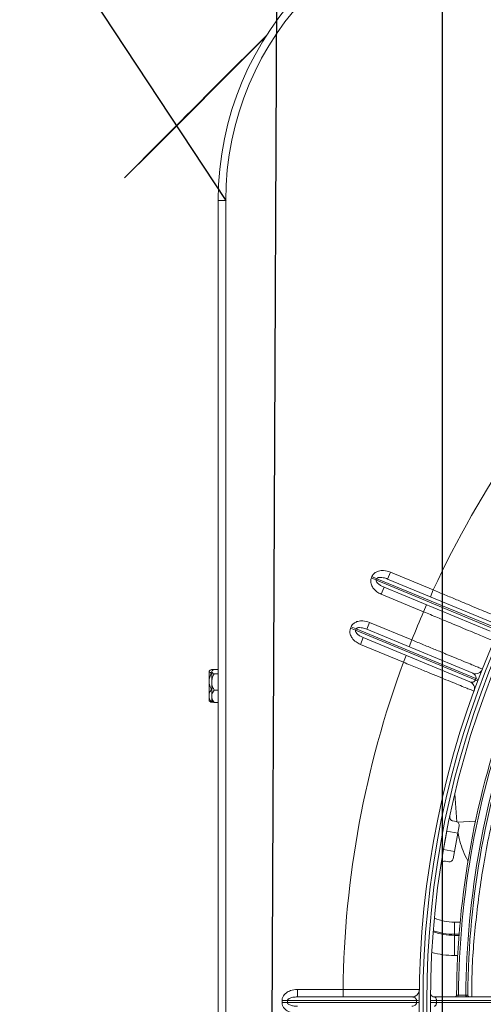
# Model space of a CAD drawing. Units: millimetres. Extents: x 1658 to 29422, y 12901 to 31170.
# Drawn here: x 18309 to 18309, y 14482 to 14483 of the extents above; entities that cross this region are included whole.
import ezdxf

# ---------------------------------------------------------------- set-up
doc = ezdxf.new("R2010")
doc.units = ezdxf.units.MM
doc.linetypes.add('ACAD_ISO04W100', pattern=[30, 24, -3, 0, -3])
doc.linetypes.add('SLD-Sólida', pattern=[0])
doc.layers.get('0').update_dxf_attribs({"color": 251})
doc.layers.add('AR COND_FRIGORIGENO', color=6, linetype='ACAD_ISO04W100', lineweight=25)

# ---------------------------------------------------------------- blocks, each defined once
blk = doc.blocks.new('A$C22AA7F21')
at = {"color": 92, "linetype": 'SLD-Sólida', "lineweight": 15}
for p, q in [((0.5920058957526635, 0.1095059102335654), (0.5920038368640235, 0.5395059102302184)), ((0.5940038368607929, 0.5395059198053787), (0.594005895753071, 0.1095059198105446)), ((0.5353892614039069, 0.3247556391488615), (0.3778375237234286, 0.3247548847739381)), ((0.3778375261172187, 0.3242548847738362), (0.5353892638013349, 0.3242556391505786)), ((0.5359942810537177, 0.323255642046206), (0.3778406963683665, 0.3232548847881844)), ((0.5275024409129401, 0.3227518256771873), (0.5269949328503571, 0.3227518148978561)), ((0.5299950752742006, 0.3227593326773786), (0.5294875677718665, 0.3227593383489875)), ((0.5369218513624219, 0.322620758193807), (0.5369483172798937, 0.3225481397039403)), ((0.5400047409857507, 0.3242577020646422), (0.5400047386101505, 0.3247536204326025)), ((0.5754136460454902, 0.3247558307921281), (0.5407431977328088, 0.3247556647856982)), ((0.5407431977328088, 0.3247556647856982), (0.5407432001265988, 0.3242556647855963)), ((0.5407432001265988, 0.3242556647855963), (0.5754136484392802, 0.3242558307920262)), ((0.5727471346763195, 0.3232558180243359), (0.5419833152227511, 0.323255670722574)), ((0.5604848288348876, 0.3232557593109959), (0.5604848384136858, 0.3212557593105885)), ((0.5727471346763195, 0.3232558180243359), (0.5727471442514798, 0.3212558180239284)), ((0.5754136460454902, 0.3247558307921281), (0.5768733027180133, 0.3247558377806854)), ((0.5754136484392802, 0.3242558307920262), (0.5754136460454902, 0.3247558307921281)), ((0.5754136484392802, 0.3242558307920262), (0.5768733051118033, 0.3242558377805835)), ((0.5768733027180133, 0.3247558377806854), (0.5768733051118033, 0.3242558377805835)), ((0.5727471442514798, 0.3212558180239284), (0.5604848384136858, 0.3212557593105885)), ((0.530581035054638, 0.3121439035094227), (0.5296735119773075, 0.312143899163857)), ((0.530581035054638, 0.3121439035094227), (0.5305810609679611, 0.3067312447346922)), ((0.5293227397887676, 0.3067312387101992), (0.5305810609679611, 0.3067312447346922)), ((0.530581062350393, 0.3064425696011313), (0.5305810609679611, 0.3067312447346922)), ((0.530581062350393, 0.3064425696011313), (0.529300474543561, 0.306442563469318)), ((0.530581062350393, 0.3064425696011313), (0.5305810779027524, 0.3031949743362929)), ((0.5290250959624245, 0.3031949668857123), (0.5305810779027524, 0.3031949743362929)), ((0.53057377760706, 0.2842451674296171), (0.5309342702967115, 0.2862124104285613)), ((0.5320981381446472, 0.2870157855813886), (0.5329948021208111, 0.2868514739984676)), ((0.53057377760706, 0.2842451674296171), (0.5296725458756555, 0.2793270599304378)), ((0.5335118341863563, 0.2837067754117015), (0.53057377760706, 0.2842451674296171)), ((0.5325643930846127, 0.2787971356719936), (0.5334656248160172, 0.2837152431711729)), ((0.5293120531823661, 0.2773598169314937), (0.5296725458756555, 0.2793270599304378)), ((0.5326106024549517, 0.2787886679125222), (0.5296725458756555, 0.2793270599304378)), ((0.5297247987618903, 0.2763585342363513), (0.5249072994374728, 0.2760487029572687)), ((0.5304452028249216, 0.2687765039718215), (0.5299654768605251, 0.2762356588318653)), ((0.5310120923131763, 0.2760316375024559), (0.5301154283370124, 0.2761959490853769)), ((0.5950867865649343, 0.2442613751627505), (0.5940052505284257, 0.2442613699859066)), ((0.5958107690712495, 0.244184442804908), (0.595230765407905, 0.2441844400273112)), ((0.5957567887380719, 0.2438074642304855), (0.5955854786916461, 0.243965682151611)), ((0.5957567944315088, 0.2426182804865675), (0.5957567887380719, 0.2438074642304855)), ((0.5964807708769513, 0.2438074676974793), (0.5963939543435117, 0.2438876494015858)), ((0.5964807773671055, 0.2424515415823407), (0.5964807709133311, 0.2437994760857691)), ((0.5950868022991926, 0.2409751793948089), (0.594005266262684, 0.2409751742161461)), ((0.5957568129597348, 0.2387482255326177), (0.5957567944315088, 0.2426182804865675)), ((0.5958107856640709, 0.2407186339423788), (0.5957568035264558, 0.2407186336840823)), ((0.5964807961427141, 0.2385301479935151), (0.5964807773671055, 0.2424515415823407)), ((0.5249550736298261, 0.2382036344351945), (0.52481295547841, 0.2378295448816061)), ((0.52481295547841, 0.2378295448816061), (0.5569705987836642, 0.2245095932830736)), ((0.5571236703872273, 0.2248791458296182), (0.5249550736298261, 0.2382036344351945)), ((0.5264006034230988, 0.2386872745537403), (0.5550429088470992, 0.2268234038619994)), ((0.5957568264202564, 0.2359374092757207), (0.5957568129597348, 0.2387482255326177)), ((0.5964808088028803, 0.2358860741096578), (0.5964807961427141, 0.2385301479935151)), ((0.5541244792257203, 0.2246060885863699), (0.5256584456437849, 0.2363969460784574)), ((0.5950868236250244, 0.2365212652530317), (0.5940052875885158, 0.2365212600743689)), ((0.5950868292165978, 0.2353535468828341), (0.5940052931800892, 0.2353535417041712)), ((0.5958108109844034, 0.2354304861746641), (0.59521725626837, 0.2354304833334027)), ((0.595602304842032, 0.2356647484284622), (0.5957568270423508, 0.2358074642306747)), ((0.5958108066224668, 0.2363416556290758), (0.5957568244848517, 0.2363416553707793)), ((0.5957568270423508, 0.2358074642306747), (0.5957568264202564, 0.2359374092757207)), ((0.5963939934154041, 0.2357272851622838), (0.5964808091812301, 0.2358074676976685)), ((0.5435070219464251, 0.2316016599579598), (0.5442723799642408, 0.2334494226870447)), ((0.5442723799642408, 0.2334494226870447), (0.5558082668649149, 0.2286711665910843)), ((0.5419871185586089, 0.2274686997916433), (0.5427524765764247, 0.2293164625207282)), ((0.5533591212079045, 0.222758325855466), (0.5419871185586089, 0.2274686997916433)), ((0.5550429088470992, 0.2268234038619994), (0.5558082668649149, 0.2286711665910843)), ((0.5515365568608104, 0.2113904779034783), (0.5193789135555562, 0.2247104295020108)), ((0.5209897617351089, 0.225125593427947), (0.5494557953206822, 0.2133347359340405)), ((0.5533591212079045, 0.222758325855466), (0.5541244792257203, 0.2246060885863699)), ((0.5569705987836642, 0.2245095932830736), (0.5571236703872273, 0.2248791458296182)), ((0.5571236703872273, 0.2248791458296182), (0.5584722478306503, 0.2243205543272779)), ((0.519214888496208, 0.2243454139643291), (0.5513834852572472, 0.2110209253569337)), ((0.5485373656993033, 0.211117420658411), (0.519895060275303, 0.2229812913501519)), ((0.5569705987836642, 0.2245095932830736), (0.5583191762270872, 0.2239510017825523)), ((0.5584722478306503, 0.2243205543272779), (0.5583191762270872, 0.2239510017825523)), ((0.5380837926713866, 0.2180451098702179), (0.5388491506892024, 0.2198928725993028)), ((0.5388491506892024, 0.2198928725993028), (0.550221153338498, 0.2151824986649444)), ((0.5370014787986293, 0.2158956767561904), (0.5362361207808135, 0.2140479140252864)), ((0.5477720076814876, 0.2092696579293261), (0.5362361207808135, 0.2140479140252864)), ((0.5494557953206822, 0.2133347359340405), (0.550221153338498, 0.2151824986649444)), ((0.5513834852572472, 0.2110209253569337), (0.5515365568608104, 0.2113904779034783)), ((0.5515365568608104, 0.2113904779034783), (0.5528851343042334, 0.210831886401138)), ((0.5485373656993033, 0.211117420658411), (0.5477720076814876, 0.2092696579293261)), ((0.5513834852572472, 0.2110209253569337), (0.5527320627006702, 0.2104623338545935)), ((0.5528851343042334, 0.210831886401138), (0.5527320627006702, 0.2104623338545935)), ((0.5920058957526635, 0.1095059102335654), (0.594005895753071, 0.1095059198105446)), ((0.6191347380190564, 0.103488357117385), (0.6169073609562474, 0.1012609587251063)), ((0.6191700935269182, 0.1034530019478552), (0.6169427164641093, 0.1012256035555765)), ((0.6191700935269182, 0.1034530019478552), (0.6191347380190564, 0.103488357117385)), ((0.6169073609562474, 0.1012609587251063), (0.614078947372036, 0.09843251805796172)), ((0.6169427164641093, 0.1012256035555765), (0.6141143028798979, 0.09839716288843192)), ((0.6169427164641093, 0.1012256035555765), (0.6169073609562474, 0.1012609587251063)), ((0.6141143028798979, 0.09839716288843192), (0.5811632560908038, 0.06544580055015103)), ((0.614078947372036, 0.09843251805796172), (0.58128634361492, 0.0656396002668771)), ((0.6141496583913977, 0.09836180771890213), (0.6130890032982279, 0.09730114246849553)), ((0.6141143028798979, 0.09839716288843192), (0.614078947372036, 0.09843251805796172)), ((0.6141496583913977, 0.09836180771890213), (0.6141143028798979, 0.09839716288843192)), ((0.6130890032982279, 0.09730114246849553), (0.5810380413422536, 0.06524987358352519)), ((0.6130890032982279, 0.09730114246849553), (0.6130536477867281, 0.09733649763802532)), ((0.6005955387227004, 0.08473684723685437), (0.6032497902924661, 0.08739112422335893)), ((0.6032497902924661, 0.08739112422335893), (0.6032144347846042, 0.08742647939288872)), ((0.6005955387227004, 0.08473684723685437), (0.6005601832148386, 0.08477220240638417)), ((0.5952870355868072, 0.07942829326384526), (0.5979412871529348, 0.08208257025034982)), ((0.5979412871529348, 0.08208257025034982), (0.597905931645073, 0.08211792541987961)), ((0.5902579273497395, 0.07439913686721411), (0.5952870355868072, 0.07942829326384526)), ((0.5952870355868072, 0.07942829326384526), (0.5952516800753074, 0.07946364843337506)), ((0.5876036757799739, 0.07174485988070956), (0.5902579273497395, 0.07439913686721411)), ((0.5902579273497395, 0.07439913686721411), (0.5902225718418777, 0.0744344920367439)), ((0.5876036757799739, 0.07174485988070956), (0.587568320272112, 0.07178021505023935)), ((0.5852288191163098, 0.06936998047240195), (0.58519346360481, 0.06940533564193174)), ((0.5853685165675415, 0.06950967926059093), (0.5853331610560417, 0.06954503443012072)), ((0.5853525692800758, 0.06949373182214913), (0.5853685165675415, 0.06950967926059093)), ((0.5838951450132299, 0.06803629359819752), (0.5838597895053681, 0.06807164876772731))]:
    blk.add_line(p, q, dxfattribs=at)
at = {"color": 92, "linetype": 'SLD-Sólida', "lineweight": 15, "flags": 128}
for points in [[(0.5353892614039069, 0.3247556391488615), (0.5356303216030938, 0.3247560060844989), (0.5359003838493663, 0.3247563448258006), (0.5361785290951957, 0.3247566291338444), (0.5364432121823484, 0.3247568369843066), (0.5366739307391981, 0.3247569522791309), (0.5368528132785286, 0.3247569660888985), (0.536966003543057, 0.3247568773404055), (0.5370047338074073, 0.3247566929094319)], [(0.5370047362084733, 0.3242546008605132), (0.536966005947761, 0.3242544160584657), (0.5368528156832326, 0.324254326225855), (0.5366739331439021, 0.3242543383221346), (0.5364432145906903, 0.3242544514068868), (0.5361785314962617, 0.3242546567234967), (0.5359003862504323, 0.32425493836854), (0.5356303240005218, 0.3242552745232388), (0.5353892638013349, 0.3242556391505786)], [(0.5369942415745754, 0.3222462326084496), (0.5369766440016974, 0.3224426512570062), (0.536924935728166, 0.3226215529557521)]]:
    blk.add_lwpolyline(points, dxfattribs=at)
at = {"color": 92, "linetype": 'SLD-Sólida', "lineweight": 15}
for radius in [0.2430000000000004, 0.2420000000000004, 0.2410000000000004, 0.2400000000000004]:
    blk.add_circle((0.2970048663119087, 0.3245044977375073), radius, dxfattribs=at)
for centre, radius, start, end in [((0.2970048663119087, 0.3245044977375073), 0.2299967447695929, 339.7477391637396, 359.5633750774458), ((0.2970048663119087, 0.3245044977375073), 0.2305042380448897, 339.7427777954205, 359.5643391439107), ((0.2970048663119087, 0.3245044977375073), 0.2324892514942963, 339.7141045434744, 359.5699104053444), ((0.2970048663119087, 0.3245044977375073), 0.232996744769593, 339.7092903741171, 359.5708458088313), ((0.5270043023156177, 0.3227574324755551), 0.0004981701483545497, 359.3551347564311, 89.78179944122287), ((0.5299856688288855, 0.3227575123528368), 0.0004981044037851188, 90.21442004047195, 179.7899594357702), ((0.5359942858412978, 0.3222556420460023), 0.001000000000000013, 21.46365240836364, 90.0002743081344), ((0.5419833247979113, 0.3212556707221665), 0.002000000000000018, 90.0002743081344, 179.2402060009865), ((0.5407791479119624, 0.178395966451717), 0.1463597027479641, 90.01407350820978, 90.30316130375701), ((0.5407777487307612, 0.4706153634488146), 0.1463597027423656, 269.6973873203857, 269.986475108075), ((0.2970048663119087, 0.3245044977375073), 0.2635000000000023, 339.784012548618, 359.2935722669581), ((0.5305811446378357, 0.2892571521624632), 0.02288675134594818, 74.64168478197628, 90.0002743081344), ((0.5305811446378357, 0.2892571521624632), 0.01747409257229542, 70.98950571942039, 90.0002743081344), ((0.5305811446378357, 0.2892571521624632), 0.01718541743770059, 70.7404663389071, 90.0002743081344), ((0.5305811446378357, 0.2892571521624632), 0.01393782217350893, 67.30674607761694, 90.0002743081344), ((0.5319178917961835, 0.2860321640819166), 0.001000000000000032, 79.61589097575037, 169.6158908732761), ((0.5331750484656368, 0.2878350954979396), 0.001000000000000037, 259.6158909757504, 351.1743364338079), ((0.5302956746818381, 0.277179570584849), 0.001000000000000004, 169.6158908732761, 259.6158909757504), ((0.5308318459647126, 0.2750480160029838), 0.0009999999999999504, 348.0574453021042, 79.61589097575037), ((0.5271659614409145, 0.2405350372828252), 0.001999999999999981, 159.9565600435931, 247.5002743424221), ((0.5228543787707167, 0.2330034792830702), 0.00520835212812675, 67.91106220457458, 76.06580029371275), ((0.5231008499904419, 0.2336288858841726), 0.00493624043228248, 67.93644780056356, 76.54425728622111), ((0.5248930876259692, 0.2345491833493725), 0.001999999999999994, 67.50027434242212, 158.459146456895), ((0.2970048663119087, 0.3245044977375073), 0.2635000000000022, 336.6087290363203, 338.3918196039853), ((0.2970048663119087, 0.3245044977375073), 0.2635000000000022, 315.7069764437168, 335.2165361135412), ((0.5120058957545552, 0.1095055271853198), 0.07999999999999993, 270.0002743081344, 0.0002743081343922793), ((0.5120058957545552, 0.1095055271853198), 0.08200000000000013, 270.0002743081344, 0.0002743081343922793)]:
    blk.add_arc(centre, radius, start, end, dxfattribs=at)
for points, knots in [([(0.5727471131285711, 0.3277558180234337), (0.5732018425878778, 0.3277245896370005), (0.5741603060014313, 0.3276587675009068), (0.5754160572287219, 0.3271290019238222), (0.5762916452513309, 0.3263714940731006), (0.5767824678769102, 0.3255720529996324), (0.5768429816816933, 0.3250282936660369), (0.5768733027180133, 0.3247558377806854)], [0, 0, 0, 0, 0.2427490107471493, 0.5116581680723034, 0.7106228642192919, 0.8550047803786665, 1, 1, 1, 1]), ([(0.5359942690811295, 0.3257556420448964), (0.5359129074822704, 0.3257412457896862), (0.5357659850451455, 0.325715249089626), (0.5355830741827958, 0.325519647100009), (0.5354687729850411, 0.325282786587195), (0.5354193233288242, 0.325083611667651), (0.5353948792180745, 0.3249241738212731), (0.5353915848645556, 0.3248253429537726), (0.5353892614039069, 0.3247556391488615)], [0, 0, 0, 0, 0.3226534799267506, 0.5826462599686294, 0.7692801384927607, 0.8707615572973301, 0.9088502261245521, 0.9999999999999999, 0.9999999999999999, 0.9999999999999999, 0.9999999999999999]), ([(0.5419833032538008, 0.3257556707230833), (0.5418198953157116, 0.3257420581903716), (0.5415257322711113, 0.3257175532362453), (0.5411555780738126, 0.3255302622801537), (0.5409263487563294, 0.3253068216945394), (0.5408161275554448, 0.3251093565249903), (0.540768057173409, 0.3249727327693108), (0.5407457025212352, 0.3248554121782945), (0.5407438374350022, 0.324781139539482), (0.5407431977328088, 0.3247556647856982)], [0, 0, 0, 0, 0.3444227581455009, 0.6200216003084894, 0.8036996655171486, 0.8757607105809465, 0.9254639515587019, 0.9744348975926015, 1, 1, 1, 1]), ([(0.5754136460418522, 0.3247558307903091), (0.5754091172493645, 0.3247989055762446), (0.575398846049211, 0.324896598174746), (0.5752860621032596, 0.3250871388954693), (0.5749954352140776, 0.3253226650631404), (0.5744198394859268, 0.3255618871698971), (0.5736381943352171, 0.3257251934301166), (0.5730401744513074, 0.3257457463405444), (0.5727471227037313, 0.3257558180230262)], [0, 0, 0, 0, 0.03861446351027317, 0.0875766954737726, 0.1998296805011505, 0.3954724725238495, 0.7037592612207222, 0.9999999999999999, 0.9999999999999999, 0.9999999999999999, 0.9999999999999999]), ([(0.511118369486212, 0.2450172973840381), (0.5115624532081711, 0.2461696232476243), (0.5129847990319831, 0.2498603820131393), (0.5151082043012138, 0.2562417740355158), (0.5174880095328263, 0.2641399507083406), (0.5195805468865728, 0.2721727717544127), (0.5213988516807149, 0.2803458731450519), (0.5233381218131399, 0.2908009338552802), (0.524987038832478, 0.3036405953134818), (0.5259387027290359, 0.3152266732795397), (0.5259016996751598, 0.32180223962132), (0.5258935211313656, 0.3232555936829158)], [0, 0, 0, 0, 0.04776890306166591, 0.1529979524013878, 0.2571597800424487, 0.3615041440608471, 0.4663989832911771, 0.5714772510371959, 0.7585536360274764, 0.9466347025359803, 1, 1, 1, 1]), ([(0.5264911697231582, 0.3232555965423671), (0.5264941965615435, 0.3232555789109028), (0.5265337926757638, 0.3232553482448566), (0.5266295957771945, 0.3232430759217095), (0.5267693154273729, 0.3231839755680994), (0.5268949740275275, 0.323069210668109), (0.5269796835782472, 0.3229196509037138), (0.5269898495644156, 0.3228077623571153), (0.5269949328503571, 0.3227518148978561)], [0, 0, 0, 0, 0.01151262282205863, 0.1506043911319231, 0.3644265171974276, 0.5767418358111772, 0.788358867250321, 0.9999999999999999, 0.9999999999999999, 0.9999999999999999, 0.9999999999999999]), ([(0.5294875677682285, 0.3227593383489875), (0.5294756609291653, 0.3227592938601447), (0.5294434917086619, 0.3227591736667819), (0.529300700611202, 0.3227586396897095), (0.5290503437354346, 0.3227577008583467), (0.5287357195775257, 0.3227565165707347), (0.5283945459923416, 0.3227552266835119), (0.5280640114579, 0.3227539713461738), (0.5277842549003253, 0.3227529045161646), (0.527576584569033, 0.3227521099179285), (0.5275271553873608, 0.3227519204247074), (0.5275024409129401, 0.3227518256771873)], [0, 0, 0, 0, 0.06842687197657248, 0.1848717082060699, 0.3013208057256679, 0.417772633988964, 0.5342244539075007, 0.6506735054359302, 0.7671182292309091, 0.8835596349395634, 1, 1, 1, 1]), ([(0.5299950752705627, 0.3227593326773786), (0.5300010050195851, 0.3228152058818523), (0.5300128638155002, 0.3229269456151087), (0.5300998444581637, 0.3230752364033833), (0.5302272407134296, 0.3231881228894053), (0.5303654988856579, 0.3232441508680495), (0.5304587502032518, 0.323255381990748), (0.5304958072229056, 0.3232555980830512), (0.5304988340940326, 0.3232556157345243)], [0, 0, 0, 0, 0.213696988225589, 0.4273684434462824, 0.6417717242478734, 0.8577082561738477, 0.9883774146174741, 1, 1, 1, 1]), ([(0.5353892637976969, 0.3242556391505786), (0.5353912901118747, 0.3241906807324995), (0.5353943411610089, 0.3240928716804774), (0.5354220672852534, 0.3239061862150265), (0.5354798083862988, 0.3236992004021886), (0.5355920125184639, 0.3234848040410725), (0.5357506436339463, 0.3233182789317652), (0.5358918119636655, 0.3232596834895958), (0.5359784763459174, 0.3232562653938658), (0.5359942810500797, 0.323255642046206)], [0, 0, 0, 0, 0.08496798506274522, 0.1279378224384412, 0.2681720965637301, 0.436435609951061, 0.6561915660815824, 0.9373007512438174, 1, 1, 1, 1]), ([(0.5407432001229608, 0.3242556647855963), (0.5407456189786899, 0.324207484798535), (0.5407506604969967, 0.324107065129283), (0.5408062677452108, 0.3239106034852739), (0.5409335094409471, 0.3236946110810095), (0.5411810839541431, 0.3234647384979326), (0.5415393807306828, 0.3232910951974191), (0.5418286486819852, 0.3232680125911429), (0.5419833152227511, 0.323255670722574)], [0, 0, 0, 0, 0.04822383401564522, 0.1005110615863744, 0.2252173190631224, 0.3896823987319048, 0.6736738093060926, 1, 1, 1, 1]), ([(0.5727471346763195, 0.3232558180243359), (0.5731436485948507, 0.3232730658219225), (0.573803455572488, 0.3233017664970248), (0.5746101509794244, 0.3235145936778281), (0.575063005060656, 0.3237372672992933), (0.575276553958247, 0.3239284202882118), (0.5753663634641271, 0.3240547769764817), (0.575408487005916, 0.3241653521236003), (0.5754122953767364, 0.3242321119341796), (0.5754136484392802, 0.3242558307920262)], [0, 0, 0, 0, 0.4001669170501608, 0.6658856266731199, 0.8341472934722265, 0.8943693201317799, 0.9400217574530513, 0.978690544979619, 1, 1, 1, 1]), ([(0.5768733051081654, 0.3242558377805835), (0.5768580435287731, 0.3240630533873627), (0.5768210712376458, 0.3235960191796039), (0.5764571990075638, 0.3228541578209843), (0.5757083780044923, 0.3220871000667103), (0.5744397369853687, 0.3214083800994558), (0.5733677944481315, 0.3213117604136642), (0.5727471442478418, 0.3212558180221095)], [0, 0, 0, 0, 0.1028693265593248, 0.2492084224562881, 0.4299326457268171, 0.6699334127260733, 1, 1, 1, 1]), ([(0.5604848384136858, 0.3212557593105885), (0.5593485636454716, 0.3212571303956793), (0.5570430618536193, 0.3212599123289692), (0.5536971186229493, 0.321264073749262), (0.5505142149922904, 0.3212681182885717), (0.5476418470352655, 0.3212718504510121), (0.5451095411772258, 0.321275205396887), (0.5430348807567498, 0.3212780011144787), (0.5414382349517837, 0.3212801819063316), (0.5403351728018606, 0.3212817035291664), (0.5399969450445496, 0.3212821731249278), (0.539984862174606, 0.3212821898723632), (0.5399835006464855, 0.3212821917586552)], [0, 0, 0, 0, 0.1058664749435439, 0.2148031055865531, 0.3206698459284472, 0.4296069619389681, 0.5354709141748045, 0.6444053847568534, 0.7502617757636322, 0.8591884169889664, 0.9841329530557456, 1, 1, 1, 1]), ([(0.5296124990236422, 0.2789993785463594), (0.529515313799493, 0.2795841225088225), (0.5292648374961573, 0.2810911881715583), (0.5285010808620427, 0.2834339424971404), (0.5276968534017215, 0.2854515284107038), (0.5270748406474013, 0.2865117787914642), (0.526924151548883, 0.2867686355421029)], [0, 0, 0, 0, 0.2146513661322707, 0.5532228189464583, 0.8917635518907094, 1, 1, 1, 1]), ([(0.5957567944315088, 0.2426182804865675), (0.5957367459996021, 0.2428248451597028), (0.5956806990652694, 0.2434023125697422), (0.5953190627224103, 0.2439254001565132), (0.5950867865612963, 0.2442613751627505)], [0, 0, 0, 0, 0.3577079323948005, 1, 1, 1, 1]), ([(0.5950867865612963, 0.2442613751627505), (0.5952146570052719, 0.2442020317157585), (0.5954326037171995, 0.2441008847363264), (0.5955252376479621, 0.2439883991573879), (0.5955635227765015, 0.243941909440764)], [0, 0, 0, 0, 0.5867050944830166, 1, 1, 1, 1]), ([(0.5964807773634675, 0.2424515415823407), (0.5964800747533445, 0.2424903734299733), (0.5964739133232797, 0.2428309018378059), (0.5963050016143825, 0.2434367812657001), (0.5959684217777976, 0.2439459500783414), (0.5958107690712495, 0.244184442804908)], [0, 0, 0, 0, 0.06404162555929936, 0.5616006733306944, 1, 1, 1, 1]), ([(0.5958107690712495, 0.244184442804908), (0.5959111595984723, 0.2441456189280871), (0.5962093501475465, 0.2440303001530992), (0.5964522644972021, 0.2438746463703865), (0.5964749236482021, 0.2437587662170699), (0.5964807712480251, 0.24372886128549)], [0, 0, 0, 0, 0.2735498476409253, 0.8125266304263713, 1, 1, 1, 1]), ([(0.52528709535909, 0.2412205022665148), (0.5253377427980013, 0.2411997901090217), (0.5254405064733874, 0.2411577651382686), (0.5262672866374487, 0.2408196378346474), (0.5275753736277693, 0.2402846113782289), (0.5293528895272175, 0.2395574705569743), (0.5315685662208125, 0.2386509094958456), (0.5341239646222675, 0.2376051107330568), (0.5369923798025411, 0.2364309138010867), (0.5402228093953454, 0.2351081725628319), (0.5427074714752962, 0.2340905005294189), (0.5441109913590481, 0.233515536876439), (0.5442723799606028, 0.2334494226870447)], [0, 0, 0, 0, 0.1057489208288026, 0.2145645786308238, 0.3203091616690445, 0.4291172846637042, 0.5349027519970723, 0.6437510102665284, 0.7496223790514591, 0.8585604029407413, 0.9837360775640469, 1, 1, 1, 1]), ([(0.5950868022955547, 0.2409751793948089), (0.5951871919714904, 0.241115202607034), (0.5954853799739794, 0.241531114330428), (0.5957282908893831, 0.2420924958496471), (0.5957509474901599, 0.2425104261474189), (0.5957567944315088, 0.2426182804865675)], [0, 0, 0, 0, 0.2735498476409093, 0.8125266304263667, 0.9999999999999999, 0.9999999999999999, 0.9999999999999999, 0.9999999999999999]), ([(0.5957568129560968, 0.2387482255326177), (0.5957561102914042, 0.2387981283773115), (0.595749948402954, 0.2392357417538733), (0.5955810358645977, 0.2400143581908196), (0.5952444553295209, 0.240668691956671), (0.5950868022955547, 0.2409751793948089)], [0, 0, 0, 0, 0.06404162555930744, 0.5616006733307061, 1, 1, 1, 1]), ([(0.5958107856640709, 0.2407186339423788), (0.5960156546098005, 0.2410256665698398), (0.5963815575414628, 0.2415740373326116), (0.596450455399463, 0.2421833728440106), (0.5964807773634675, 0.2424515415823407)], [0, 0, 0, 0, 0.5598997063490285, 1, 1, 1, 1]), ([(0.5964807961390761, 0.2385301479916961), (0.5964775907850708, 0.2386360061609594), (0.596462008816161, 0.239150607272677), (0.5962443483003881, 0.2399054692668869), (0.5959303587078466, 0.2404943697438284), (0.5958107856640709, 0.2407186339423788)], [0, 0, 0, 0, 0.1381973984111028, 0.6718096221171959, 1, 1, 1, 1]), ([(0.52481295547841, 0.2378295448816061), (0.5247999895509565, 0.2377785033168038), (0.5247741647654038, 0.237676841663415), (0.5247687375886017, 0.2374676030394767), (0.5248289053488406, 0.23718232862484), (0.5250201487760933, 0.2368463305301702), (0.5253081962291617, 0.2365689781927358), (0.5255510342867638, 0.2364497033468069), (0.5256584456437849, 0.2363969460784574)], [0, 0, 0, 0, 0.05187149184617107, 0.1033146543893159, 0.2330783921816122, 0.4463191810862806, 0.7550976771687091, 1, 1, 1, 1]), ([(0.5264006034230988, 0.2386872745537403), (0.5262456239834137, 0.2387369212356134), (0.5259718084562337, 0.2388246363098006), (0.5255761177904787, 0.238788842849317), (0.5253008617219166, 0.2386675412744808), (0.5251390850753523, 0.238525116657911), (0.5250523827489815, 0.238415945741508), (0.5249911824867013, 0.2383072545071627), (0.524965449469164, 0.2382334095491387), (0.5249550736298261, 0.2382036344351945)], [0, 0, 0, 0, 0.3517734718014323, 0.6215085177658912, 0.8005091623876024, 0.868293418625669, 0.9197146687416535, 0.9676280565389933, 1, 1, 1, 1]), ([(0.5950868236250244, 0.2365212652512128), (0.5952916921451106, 0.2369158328856429), (0.5956575943309872, 0.237620544154197), (0.5957264913595282, 0.2384036016828759), (0.5957568129560968, 0.2387482255326177)], [0, 0, 0, 0, 0.5598997063490267, 1, 1, 1, 1]), ([(0.5958108066224668, 0.2363416556290758), (0.5959993207325169, 0.2366951124713523), (0.5963674108352279, 0.2373852675245871), (0.5964436178692267, 0.2381547494642291), (0.5964807961390761, 0.2385301479916961)], [0, 0, 0, 0, 0.5121412082335185, 1, 1, 1, 1]), ([(0.5419871185586089, 0.2274686997916433), (0.5409365934247035, 0.2279019559700828), (0.5388050775400188, 0.2287810329180502), (0.5357115764963964, 0.230056681237329), (0.5327687719545793, 0.2312700705369934), (0.5301130584848579, 0.2323649730533361), (0.5277717527569621, 0.2333301627604669), (0.5258536169749277, 0.2341208388588711), (0.5243774778973602, 0.2347292793147062), (0.5233577801081992, 0.2351495616621833), (0.5230451899806212, 0.2352783958158398), (0.5230340319103561, 0.2352829946594284), (0.5230327756107727, 0.235283512447495)], [0, 0, 0, 0, 0.1058722910560233, 0.2148149187788385, 0.3206876322378099, 0.4296310324978281, 0.5354993076535703, 0.6444384966970047, 0.7502947368250603, 0.8592214640158756, 0.9841496357757326, 1, 1, 1, 1]), ([(0.5957568264202564, 0.2359374092739017), (0.5957536214373249, 0.2359656507869659), (0.5957380412692146, 0.2361029393196077), (0.5955203834018903, 0.2363043254845252), (0.5952063958793588, 0.2364614350317424), (0.5950868236250244, 0.2365212652512128)], [0, 0, 0, 0, 0.1381973984111263, 0.6718096221171906, 1, 1, 1, 1]), ([(0.5950868292165978, 0.2353535468828341), (0.5952753445671988, 0.2354478450306488), (0.5956434370964416, 0.2356319703158078), (0.5957196468261827, 0.2358372579165007), (0.5957568264202564, 0.2359374092739017)], [0, 0, 0, 0, 0.5121412082335352, 1, 1, 1, 1]), ([(0.5964808088028803, 0.2358860741096578), (0.5964749612030573, 0.2359159790430567), (0.5964523020484194, 0.2360318591945543), (0.5962093876987637, 0.236187512979086), (0.5959111971533275, 0.2363028317522549), (0.5958108066224668, 0.2363416556290758)], [0, 0, 0, 0, 0.1874733695745576, 0.7264501523589849, 1, 1, 1, 1]), ([(0.5958108109844034, 0.2354304861746641), (0.5960430850827834, 0.2355236439943837), (0.5964047182314971, 0.2356686836483277), (0.5964607616333524, 0.2358287994265993), (0.5964808088028803, 0.2358860741096578)], [0, 0, 0, 0, 0.642292067605143, 1, 1, 1, 1]), ([(0.5199204238015227, 0.2277695287430106), (0.5199709664811962, 0.2277484894166264), (0.5200735175749287, 0.2277058006202424), (0.520898635724734, 0.2273623367345863), (0.5222042527457234, 0.2268188837006164), (0.5239784711084212, 0.2260804226152686), (0.526190043099632, 0.225159997396986), (0.5287400379784231, 0.2240988187022595), (0.5316018349440128, 0.2229079997887311), (0.5348225269335671, 0.221567979460815), (0.5372960790627985, 0.2205389338905661), (0.538691262001521, 0.2199585526159353), (0.5388491506892024, 0.2198928725993028)], [0, 0, 0, 0, 0.1058402246019539, 0.2147498243070804, 0.3205893869937956, 0.4294978367998279, 0.5353436406515936, 0.6442582176118142, 0.7501171198661605, 0.8590453856084278, 0.984048587322589, 1, 1, 1, 1]), ([(0.5558082668649149, 0.2286711665910843), (0.5562164143193513, 0.2284683063953707), (0.5570767031713331, 0.2280407198377361), (0.5580341104068793, 0.2270707458919787), (0.558553156646667, 0.2260358328385337), (0.5587006830755854, 0.2251094093808206), (0.5585485004157817, 0.2245838772578281), (0.5584722478270123, 0.2243205543272779)], [0, 0, 0, 0, 0.2427418779638385, 0.5116487443153118, 0.7106155492130016, 0.8550011353283952, 1, 1, 1, 1]), ([(0.5541244792257203, 0.2246060885863699), (0.5544973874129937, 0.2244702931966458), (0.5551179222784413, 0.224244323977473), (0.5559446226652653, 0.2241322516438231), (0.5564482086301723, 0.2241646811162354), (0.5567186491716711, 0.2242595657990023), (0.5568499764667649, 0.2243419389724295), (0.5569312067200372, 0.2244279782989906), (0.5569602726391167, 0.2244881989245187), (0.5569705987800262, 0.2245095932830736)], [0, 0, 0, 0, 0.4001564594914731, 0.6658771173054205, 0.8341418956847862, 0.8943664652263422, 0.9400199113899794, 0.978691096536551, 1, 1, 1, 1]), ([(0.5571236703835893, 0.2248791458296182), (0.5571359707864758, 0.224920676124384), (0.5571638671644905, 0.2250148636594531), (0.5571325879718643, 0.2252340616596484), (0.5569542228113278, 0.2255628763359709), (0.5565140047328896, 0.2260041514418845), (0.5558543856459437, 0.226454132465733), (0.5553097818774404, 0.2267019603696099), (0.5550429088434612, 0.2268234038619994)], [0, 0, 0, 0, 0.03861695603247049, 0.08758030911760868, 0.1998369166979331, 0.3954824301609643, 0.7037673175526623, 1, 1, 1, 1]), ([(0.5362361207808135, 0.2140479140252864), (0.5351868021498376, 0.2144873666911735), (0.5330577324057231, 0.2153790170868888), (0.5299679741438013, 0.2166734367801837), (0.5270288716092182, 0.2179050420163549), (0.5243769222615811, 0.2190166064119694), (0.5220395149372052, 0.2199965569834603), (0.5201253779814579, 0.2207992176881817), (0.5186541970397229, 0.2214162344553188), (0.5178237608524796, 0.2217645639320835), (0.5174293754716928, 0.2219299980351934), (0.5173235948568617, 0.2219743712175841), (0.517317627047305, 0.2219768746053887), (0.5173164382867981, 0.2219773732667818)], [0, 0, 0, 0, 0.1059435197062622, 0.2149596277718103, 0.3209059200841815, 0.429927102495514, 0.535844182998043, 0.6448376445401014, 0.7506756577815528, 0.8595872427453196, 0.9216939944421481, 0.9844018445724396, 1, 1, 1, 1]), ([(0.5583191762234492, 0.2239510017825523), (0.5582313011545921, 0.2237787322792428), (0.5580184158170596, 0.2233613937532937), (0.557398342716624, 0.2228152442639839), (0.5564129823251278, 0.2223931320077099), (0.5549812037061201, 0.2222515647099499), (0.553953911010467, 0.2225725052430789), (0.5533591212079045, 0.222758325855466)], [0, 0, 0, 0, 0.1028707553428882, 0.2492137518419727, 0.4299408387530785, 0.6699427717146682, 1, 1, 1, 1]), ([(0.550221153338498, 0.2151824986649444), (0.5506293007929344, 0.2149796384692308), (0.5514895896485541, 0.2145520519097772), (0.5524469968768244, 0.2135820779658388), (0.5529660431202501, 0.2125471649105748), (0.5531135695528064, 0.2116207414546807), (0.5529613868857268, 0.2110952093298692), (0.5528851343042334, 0.210831886401138)], [0, 0, 0, 0, 0.2427418779638623, 0.5116487443153422, 0.7106155492130111, 0.8550011353284147, 1, 1, 1, 1]), ([(0.5515365568608104, 0.2113904779034783), (0.5515488572600589, 0.2114320081964252), (0.5515767536380736, 0.2115261957333132), (0.5515454744454473, 0.2117453937335085), (0.5513671092849108, 0.212074208409831), (0.5509268912064726, 0.2125154835157446), (0.5502672721195268, 0.2129654645395931), (0.5497226683510235, 0.21321329244347), (0.5494557953170442, 0.2133347359340405)], [0, 0, 0, 0, 0.03861695603244052, 0.08758030911758023, 0.1998369166978939, 0.3954824301609673, 0.7037673175526484, 1, 1, 1, 1]), ([(0.5527320626970322, 0.2104623338545935), (0.5526441876281751, 0.210290064349465), (0.5524313022833667, 0.2098727258253348), (0.5518112291938451, 0.209326576337844), (0.5508258687987109, 0.20890446408157), (0.5493940901760652, 0.20876289678381), (0.54836679748405, 0.20908383731512), (0.5477720076778496, 0.2092696579293261)], [0, 0, 0, 0, 0.1028707553429013, 0.2492137518419766, 0.4299408387530497, 0.6699427717146345, 1, 1, 1, 1]), ([(0.5485373656993033, 0.211117420658411), (0.5489102738865768, 0.2109816252686869), (0.5495308087483863, 0.2107556560513331), (0.5503575091424864, 0.2106435837176832), (0.5508610951037554, 0.2106760131900955), (0.5511315356452542, 0.2107708978728624), (0.551262862940348, 0.2108532710444706), (0.5513440931936202, 0.2109393103710318), (0.5513731591126998, 0.2109995309983788), (0.5513834852536093, 0.2110209253569337)], [0, 0, 0, 0, 0.4001564594914458, 0.6658771173053698, 0.8341418956847506, 0.8943664652262845, 0.9400199113899701, 0.9786910965365958, 1, 1, 1, 1])]:
    blk.add_open_spline(points, degree=3, knots=knots, dxfattribs=at)
for points in [[(0.5353892637976969, 0.3242556391505786), (0.5353893285900995, 0.3243389724830195), (0.5353894581712666, 0.3245056391515391), (0.5353893269893888, 0.3246723058146017), (0.5353892614039069, 0.3247556391488615)], [(0.5370047338037693, 0.3247566929094319), (0.5370047998585505, 0.3246730109021883), (0.537004931957199, 0.324505646884063), (0.5370048014556232, 0.3243382828677568), (0.5370047362084733, 0.3242546008605132)]]:
    blk.add_open_spline(points, degree=3, dxfattribs=at)

msp = doc.modelspace()

# ---------------------------------------------------------------- hatches: boundary and pattern name
h = msp.add_hatch()
h.set_pattern_fill('ANSI31', color=256, scale=0.03, angle=224.7470864583237)
h.set_pattern_definition([(269.7470864583236, (-59.83254672848489, -84.18989021506422), (0.09524907203160485, -0.0004204487104883248), [])])
h.paths.add_polyline_path([(18327.17452404877, 14482.504754193), (18327.17452404877, 14480.8375969055), (18328.84168133627, 14480.8375969055)])
h.paths.add_polyline_path([(18326.77452404877, 14480.8375969055), (18326.77452404877, 14482.6875969055), (18311.17452404874, 14482.6875969055), (18311.17452404873, 14480.83759690551)])
h.paths.add_polyline_path([(18308.67452404874, 14482.6875969055), (18308.67452404875, 14480.83759690551), (18310.77452404873, 14480.83759690551), (18310.77452404873, 14482.6875969055)])
h.paths.add_polyline_path([(18318.34712120385, 14481.55542356566), (18319.05426406099, 14481.55542356566), (18319.05426406099, 14481.82542356566), (18318.34712120385, 14481.82542356566)], flags=24)

# ---------------------------------------------------------------- linework, layer by layer
at = {"elevation": 7.896126320218737e-06}
msp.add_lwpolyline([(18308.97864513271, 14482.8375969055), (18308.97864513271, 14481.97039574362), (18309.02647013489, 14481.97039574362), (18309.02647013489, 14482.8375969055)], close=True, dxfattribs=at)
at = {"layer": 'AR COND_FRIGORIGENO'}
msp.add_line((18308.8756815684, 14482.58053681031, 7.896126320614832e-06), (18308.92047234153, 14482.51258970596), dxfattribs=at)

# ---------------------------------------------------------------- block references
at = {"rotation": 180}
msp.add_blockref('A$C22AA7F21', (18309.51247823728, 14482.62209561619), dxfattribs=at)

doc.saveas('drawing.dxf')
